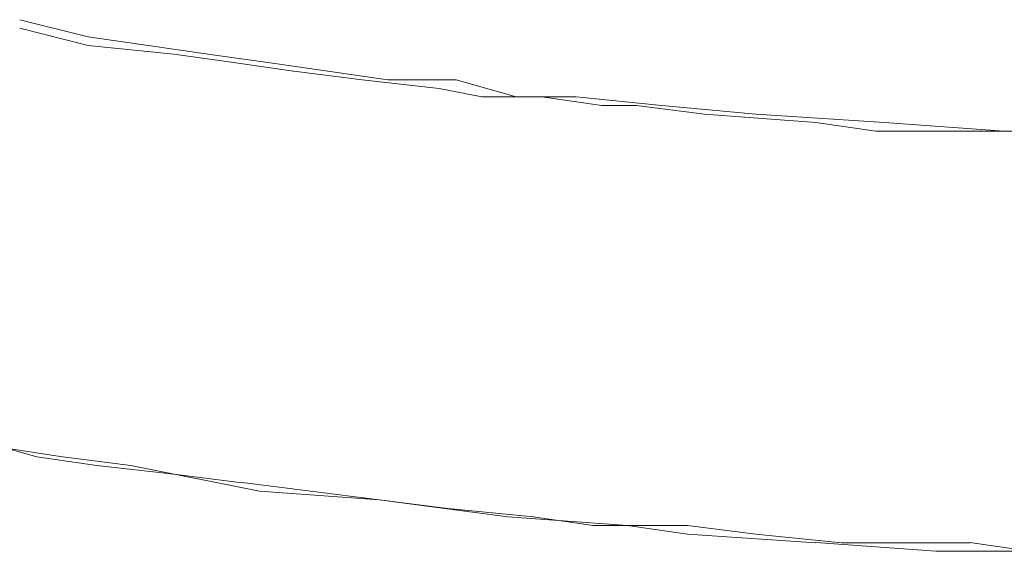
# Model space of a CAD drawing. Units: millimetres. Extents: x 37 to 226, y 13 to 115.
# Drawn here: x 57 to 59, y 44 to 46 of the extents above; entities that cross this region are included whole.
import ezdxf

# ---------------------------------------------------------------- set-up
doc = ezdxf.new("R2010")
doc.units = ezdxf.units.MM
doc.header["$MEASUREMENT"] = 0
doc.layers.add('Vrstva 1', color=7, linetype='Continuous')

msp = doc.modelspace()

# ---------------------------------------------------------------- linework, layer by layer
at = {"layer": 'Vrstva 1', "lineweight": 15}
for points in [[(56.889, 45.7656), (56.889, 45.7656), (56.7063, 45.8115), (56.7063, 45.8115)], [(56.889, 45.7427), (56.889, 45.7427), (56.7063, 45.7886), (56.7063, 45.7886)], [(57.049, 45.7427), (57.049, 45.7427), (56.8889, 45.7656), (56.8889, 45.7656)], [(57.1176, 45.7199), (57.1176, 45.7199), (56.889, 45.7428), (56.889, 45.7428)], [(57.209, 45.7199), (57.209, 45.7199), (57.0489, 45.7428), (57.0489, 45.7428)], [(57.2776, 45.697), (57.2776, 45.697), (57.1174, 45.72), (57.1174, 45.72)], [(57.369, 45.697), (57.369, 45.697), (57.2088, 45.72), (57.2088, 45.72)], [(57.4376, 45.6742), (57.4376, 45.6742), (57.2774, 45.6971), (57.2774, 45.6971)], [(57.529, 45.6742), (57.529, 45.6742), (57.3689, 45.6971), (57.3689, 45.6971)], [(57.6205, 45.6513), (57.6205, 45.6513), (57.4377, 45.6742), (57.4377, 45.6742)], [(57.689, 45.6513), (57.689, 45.6513), (57.5288, 45.6742), (57.5288, 45.6742)], [(57.8262, 45.6284), (57.8262, 45.6284), (57.6205, 45.6514), (57.6205, 45.6514)], [(57.8719, 45.6513), (57.8719, 45.6513), (57.6891, 45.6513), (57.6891, 45.6513)], [(58.0319, 45.6056), (58.0319, 45.6056), (57.8717, 45.6515), (57.8717, 45.6515)], [(57.9404, 45.6056), (57.9404, 45.6056), (57.8261, 45.6285), (57.8261, 45.6285)], [(58.1005, 45.6056), (58.1005, 45.6056), (57.9403, 45.6056), (57.9403, 45.6056)], [(58.1919, 45.6056), (58.1919, 45.6056), (58.0317, 45.6056), (58.0317, 45.6056)], [(58.2604, 45.5827), (58.2604, 45.5827), (58.1003, 45.6057), (58.1003, 45.6057)], [(58.4205, 45.5827), (58.4205, 45.5827), (58.1919, 45.6057), (58.1919, 45.6057)], [(58.3519, 45.5827), (58.3519, 45.5827), (58.2605, 45.5827), (58.2605, 45.5827)], [(58.5347, 45.5599), (58.5347, 45.5599), (58.352, 45.5828), (58.352, 45.5828)], [(58.6719, 45.5599), (58.6719, 45.5599), (58.4204, 45.5828), (58.4204, 45.5828)], [(58.8319, 45.537), (58.8319, 45.537), (58.5348, 45.5599), (58.5348, 45.5599)], [(59.0147, 45.537), (59.0147, 45.537), (58.6718, 45.5599), (58.6718, 45.5599)], [(58.9919, 45.5142), (58.9919, 45.5142), (58.8317, 45.5371), (58.8317, 45.5371)], [(59.3347, 45.5142), (59.3347, 45.5142), (59.0147, 45.5371), (59.0147, 45.5371)], [(59.1747, 45.5142), (59.1747, 45.5142), (58.992, 45.5142), (58.992, 45.5142)], [(59.3804, 45.5142), (59.3804, 45.5142), (59.1748, 45.5142), (59.1748, 45.5142)], [(59.4947, 45.5142), (59.4947, 45.5142), (59.3346, 45.5142), (59.3346, 45.5142)], [(56.8204, 44.6456), (56.8204, 44.6456), (56.5234, 44.6915), (56.5234, 44.6915)], [(56.7519, 44.6456), (56.7519, 44.6456), (56.5917, 44.6915), (56.5917, 44.6915)], [(56.9119, 44.6228), (56.9119, 44.6228), (56.7517, 44.6457), (56.7517, 44.6457)], [(57.0033, 44.6228), (57.0033, 44.6228), (56.8206, 44.6457), (56.8206, 44.6457)], [(57.1176, 44.5999), (57.1176, 44.5999), (56.9119, 44.6228), (56.9119, 44.6228)], [(57.3461, 44.5542), (57.3461, 44.5542), (57.0032, 44.6226), (57.0032, 44.6226)], [(57.3005, 44.577), (57.3005, 44.577), (57.1177, 44.6), (57.1177, 44.6)], [(57.4833, 44.5542), (57.4833, 44.5542), (57.3006, 44.5771), (57.3006, 44.5771)], [(57.6661, 44.5313), (57.6661, 44.5313), (57.3462, 44.5542), (57.3462, 44.5542)], [(57.6661, 44.5313), (57.6661, 44.5313), (57.4834, 44.5542), (57.4834, 44.5542)], [(58.009, 44.4856), (58.009, 44.4856), (57.6661, 44.5315), (57.6661, 44.5315)], [(57.849, 44.5084), (57.849, 44.5084), (57.6663, 44.5314), (57.6663, 44.5314)], [(58.0776, 44.4856), (58.0776, 44.4856), (57.849, 44.5085), (57.849, 44.5085)], [(58.329, 44.4627), (58.329, 44.4627), (58.009, 44.4857), (58.009, 44.4857)], [(58.2376, 44.4627), (58.2376, 44.4627), (58.0774, 44.4857), (58.0774, 44.4857)], [(58.489, 44.4627), (58.489, 44.4627), (58.2375, 44.4627), (58.2375, 44.4627)], [(58.489, 44.4399), (58.489, 44.4399), (58.3288, 44.4628), (58.3288, 44.4628)], [(58.6719, 44.4399), (58.6719, 44.4399), (58.4891, 44.4628), (58.4891, 44.4628)], [(58.8319, 44.417), (58.8319, 44.417), (58.489, 44.4399), (58.489, 44.4399)], [(58.9004, 44.417), (58.9004, 44.417), (58.6718, 44.4399), (58.6718, 44.4399)], [(59.1519, 44.3941), (59.1519, 44.3941), (58.8319, 44.4171), (58.8319, 44.4171)], [(59.0833, 44.417), (59.0833, 44.417), (58.9006, 44.417), (58.9006, 44.417)], [(59.2433, 44.417), (59.2433, 44.417), (59.0832, 44.417), (59.0832, 44.417)], [(59.4033, 44.3941), (59.4033, 44.3941), (59.2431, 44.4171), (59.2431, 44.4171)], [(59.4947, 44.3941), (59.4947, 44.3941), (59.1518, 44.3941), (59.1518, 44.3941)]]:
    msp.add_open_spline(points, degree=3, dxfattribs=at)

doc.saveas('drawing.dxf')
